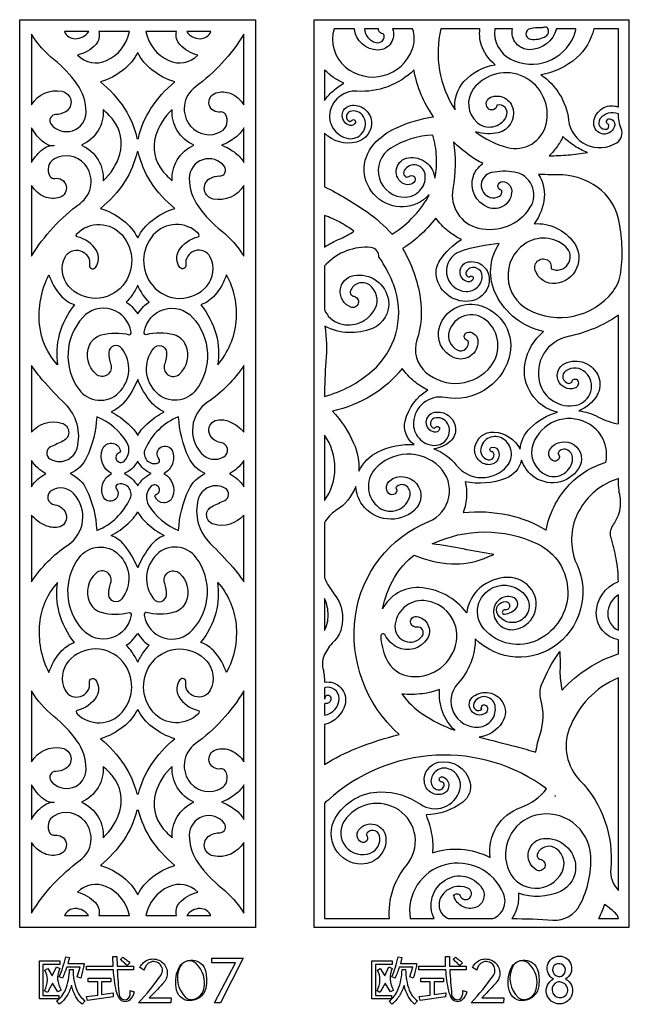
# Model space of a CAD drawing. Extents: x -3 to 213, y 3 to 294.
# Drawn here: x 108 to 140, y 179 to 231 of the extents above; entities that cross this region are included whole.
import ezdxf

# ---------------------------------------------------------------- set-up
doc = ezdxf.new("R2010")
doc.units = 0
doc.layers.add('LAYER_1', color=18, linetype='CONTINUOUS')

msp = doc.modelspace()

# ---------------------------------------------------------------- linework, layer by layer
at = {"layer": 'LAYER_1'}
for points in [[(108.079, 230.588), (120.505, 230.588), (120.505, 182.755), (108.079, 182.755)], [(140.156, 182.755), (123.587, 182.755), (123.587, 230.588), (140.156, 230.588)], [(136.275, 189.697), (136.263, 189.682), (136.293, 189.681)], [(118.34, 178.789), (119.444, 180.894), (118.204, 180.894), (118.204, 181.136), (119.855, 181.136), (118.652, 178.789)], [(109.117, 180.997), (110.187, 180.997), (110.187, 180.81), (109.304, 180.81), (109.304, 179.181), (110.141, 179.181), (110.141, 178.994), (109.117, 178.994)], [(126.629, 180.997), (127.699, 180.997), (127.699, 180.81), (126.817, 180.81), (126.817, 179.181), (127.653, 179.181), (127.653, 178.994), (126.629, 178.994)], [(111.599, 179.118), (112.187, 179.193), (112.187, 179.904), (111.693, 179.904), (111.693, 180.094), (112.884, 180.094), (112.884, 179.904), (112.395, 179.904), (112.395, 179.222), (113.001, 179.311), (112.996, 179.105), (111.65, 178.905)], [(129.111, 179.118), (129.7, 179.193), (129.7, 179.904), (129.205, 179.904), (129.205, 180.094), (130.397, 180.094), (130.397, 179.904), (129.908, 179.904), (129.908, 179.222), (130.514, 179.311), (130.508, 179.105), (129.163, 178.905)]]:
    msp.add_lwpolyline(points, close=True, dxfattribs=at)
for points in [[(108.7, 226.098, -0.318886), (110.309, 226.815, -0.682884), (110.5, 225.737, -0.140191), (109.972, 225.591, 0.61974), (109.723, 225.104, 0.72205), (111.573, 225.713, 0.157099), (111.096, 227.203, 0.068855), (109.873, 228.492, -0.088297), (108.7, 229.828)], [(110.433, 229.96, 0.299489), (111.004, 229.584, 0.249494), (111.711, 229.96)], [(112.245, 229.96, -0.257333), (112.084, 229.283, -0.154915), (111.124, 228.727, 0.31617), (112.655, 228.434, 0.244505), (113.858, 229.96)], [(114.727, 229.96, 0.244635), (115.928, 228.434, 0.316164), (117.461, 228.727, -0.15489), (116.518, 229.273, -0.245903), (116.338, 229.96)], [(119.883, 229.828, -0.09966), (117.324, 227.041, 0.437257), (117.082, 224.977, 0.358133), (118.678, 224.694, 0.428167), (118.911, 225.609, 0.305592), (118.653, 225.724, -0.934462), (118.405, 226.729, -0.180384), (119.206, 226.692, -0.159699), (119.883, 226.098)], [(116.874, 229.96, 0.249661), (117.58, 229.584, 0.30006), (118.151, 229.96)], [(124.637, 230.111, 0.29869), (125.235, 228.092, 0.520928), (128.751, 229.021, 0.083643), (128.855, 229.577, 0.087772), (128.771, 230.11), (127.71, 230.111, -0.530926), (126.951, 228.987, -0.383869), (125.704, 230.11)], [(126.238, 230.111, 0.318923), (126.83, 229.383, 0.593089), (127.261, 229.827, -0.156009), (127.028, 229.942, -0.234044), (126.968, 230.11)], [(131.003, 225.838, -0.216133), (131.467, 227.325, -0.176633), (133.121, 228.214, -0.121535), (132.449, 229.111, -0.135526), (132.317, 230.11), (130.261, 230.111, 0.102682), (130.189, 227.915, 0.101041)], [(136.348, 230.111, -0.342374), (134.927, 229.008, -0.473707), (134.025, 230.11), (133.094, 230.111, 0.31523), (133.941, 228.508, 0.436744), (137.261, 229.72, 0.031377), (137.314, 229.871, 0.02043), (137.37, 230.11)], [(135.532, 230.162, 0.042412), (134.97, 230.114, 0.845226), (134.97, 229.564, 0.181131), (135.793, 229.724, 0.416941), (135.887, 230.127, 0.34305), (135.714, 230.19, -0.078148)], [(135.525, 227.691, -0.216802), (136.984, 225.3, 0.552779), (139.519, 224.107, 0.361846), (139.756, 224.856, -0.097317), (139.605, 225.627, 0.341184), (138.637, 225.359, 0.718915), (139.005, 224.826, 0.234423), (139.081, 224.896, 0.138919), (139.097, 225.063, -0.928161), (139.158, 225.366, -0.42723), (139.412, 225.024, -0.930235), (138.309, 225.132, -0.465441), (139.438, 226.034, -0.016702), (139.521, 226.014, 0.005567), (139.605, 225.993), (139.605, 230.111), (138.309, 230.111, -0.163466), (137.407, 228.576, -0.138932)], [(114.256, 224.336), (114.328, 224.336, -0.08986), (114.984, 225.906, -0.080691), (116.255, 227.308, -0.093563), (115.053, 227.937, -0.106455), (114.292, 228.859, -0.106455), (113.531, 227.937, -0.093563), (112.329, 227.308, -0.080724), (113.6, 225.906, -0.089942)], [(124.132, 226.333, -0.057126), (124.543, 226.8, -0.047337), (125.143, 227.247, -0.047111), (124.617, 227.54, -0.044921), (124.132, 227.943)], [(127.694, 219.288, 0.06275), (128.85, 220.245, 0.06819), (129.65, 221.371, -0.41388), (126.867, 221.247, -0.412944), (126.735, 224.034, -0.101536), (127.89, 224.88, -0.069865), (129.873, 225.473, -0.056715), (129.227, 226.633, -0.055294), (128.844, 227.939, -0.213703), (125.834, 226.821, 0.362186), (124.431, 225.799, 0.431768), (125.369, 224.332, 0.635532), (126.188, 225.467, 0.358753), (125.472, 225.749, 0.703082), (125.456, 225.229, 0.318807), (125.506, 225.241, -0.225268), (125.554, 225.262, -0.909148), (125.758, 225.177, -0.394193), (125.478, 225.016, -0.810187), (125.499, 226.064, -0.444481), (126.601, 225.231, -0.368645), (125.819, 224.136, -0.266475), (124.132, 224.615), (124.132, 221.789, -0.037873), (126.37, 220.458, -0.055908)], [(133.207, 226.081, -0.681104), (132.728, 225.936, -0.499655), (132.876, 226.499, -0.466034), (134.064, 225.873, -0.409505), (133.28, 224.633, -0.067041), (132.711, 224.578, -0.060638), (132.088, 224.679, 0.097037), (133.761, 223.858, 0.423339), (135.803, 225.077, 0.349603), (134.625, 227.574, 0.357845), (131.985, 226.956, 0.396311), (132.166, 225.174, 0.48655), (133.697, 225.47, 0.295725), (133.648, 225.953, 0.31649)], [(111.33, 223.975, -0.153662), (112.214, 223.199, -0.159884), (112.47, 222.096, 0.138877), (113.349, 223.497, 0.244331), (112.988, 225.323, 0.024416), (112.794, 225.543, 0.015968), (112.47, 225.854, -0.159884), (112.214, 224.751, -0.153662)], [(116.114, 222.096, -0.159849), (116.37, 223.199, -0.153658), (117.253, 223.975, -0.153658), (116.37, 224.751, -0.159849), (116.114, 225.854, 0.138902), (115.235, 224.453, 0.244367), (115.596, 222.627, 0.024428), (115.79, 222.407, 0.015974)], [(108.7, 223.06, -0.100757), (109.325, 223.784, -0.166117), (109.883, 223.975), (109.883, 223.935, -0.171506), (109.346, 224.125, -0.095479), (108.7, 224.89)], [(119.883, 224.89, -0.100892), (119.45, 224.387, -0.077964), (118.701, 223.975, -0.077863), (119.451, 223.562, -0.100881), (119.883, 223.06)], [(129.949, 222.231, 0.060772), (130.029, 223.361, 0.058914), (129.832, 224.512, 0.125308), (127.619, 223.817, 0.770228), (128.404, 221.238, 0.418749), (129.44, 222.371, 0.747775), (128.33, 222.636, 0.308906), (128.352, 222.353, 0.418394), (128.576, 222.33, -0.986371), (128.842, 222.018, -0.357938), (128.196, 221.998, -0.667274), (128.55, 223.318, -0.418506)], [(130.919, 224.161, -0.084686), (130.886, 221.684, 0.398511), (132.236, 219.606, 0.319323), (134.966, 220.702, 0.541557), (134.132, 222.56, 0.08919), (132.927, 222.533, 0.773751), (132.856, 221.226, 0.214602), (133.345, 221.283, 0.345931), (133.463, 221.588, -0.947975), (133.505, 222.057, -0.396215), (133.988, 221.569, -0.535443), (132.75, 220.697, -0.399308), (131.969, 222.351, -0.082715), (132.141, 222.68, -0.065142), (132.472, 223.015, -0.049755), (131.77, 223.432, -0.036189)], [(137.978, 223.591, -0.052605), (137.31, 223.93, -0.048951), (136.681, 224.431, -0.053757), (136.398, 223.926, -0.046433), (135.96, 223.417, 0.020771), (136.957, 223.462, 0.020157)], [(114.326, 223.627), (114.258, 223.627, -0.090338), (113.603, 222.05, -0.081085), (112.329, 220.642, -0.093513), (113.531, 220.013, -0.106428), (114.292, 219.091, -0.106428), (115.053, 220.013, -0.093513), (116.255, 220.642, -0.081055), (114.981, 222.05, -0.090328)], [(108.7, 218.122, -0.09977), (111.259, 220.909, 0.43741), (111.502, 222.973, 0.35801), (109.906, 223.256, 0.428353), (109.673, 222.341, 0.305437), (109.93, 222.226, -0.934403), (110.179, 221.221, -0.180384), (109.377, 221.259, -0.159699), (108.7, 221.852)], [(119.883, 221.852, -0.318889), (118.274, 221.135, -0.682974), (118.084, 222.214, -0.140089), (118.612, 222.359, 0.619381), (118.861, 222.846, 0.722495), (117.011, 222.238, 0.157049), (117.488, 220.747, 0.068833), (118.711, 219.458, -0.088369), (119.883, 218.122)], [(135.399, 222.434, -0.167097), (135.7, 221.22, -0.140379), (135.17, 219.841, -0.257527), (137.272, 218.835, -0.571017), (136.32, 216.688, -0.357358), (135.221, 217.393, -0.739177), (135.93, 217.891, -0.147583), (136.029, 217.751, -0.085323), (136.073, 217.462, 0.856394), (136.845, 218.615, 0.351491), (134.66, 218.765, 0.558979), (134.853, 215.321, 0.366021), (139.308, 216.254, 0.136056), (139.742, 217.304, 0.08553), (139.605, 220.098, 0.183188), (138.523, 221.742, 0.160758), (136.401, 222.416, -0.007261), (136.053, 222.417, -0.003863)], [(124.132, 218.606, -0.05336), (124.908, 219.024, 0.055494), (125.681, 219.445, 0.03359), (124.93, 219.917, 0.034027), (124.132, 220.278)], [(134.428, 207.96, -0.175839), (134.956, 209.069, -0.127842), (136.398, 209.903, -0.399517), (134.694, 212.506, -0.178148), (135.667, 214.155, -0.224913), (133.163, 216.102, -0.270853), (133.329, 218.788, 0.06313), (131.286, 218.374, 0.83451), (131.596, 216.269, 0.416413), (132.44, 217.063, 0.723085), (131.625, 217.356, 0.265638), (131.593, 217.138, 0.300432), (131.755, 217.024, -0.909953), (131.96, 216.939, -0.39401), (131.68, 216.778, -0.810163), (131.701, 217.825, -0.444413), (132.802, 216.992, -0.384778), (131.881, 215.776, -0.414727), (130.028, 217.04, -0.196323), (130.206, 217.908, -0.107059), (131.344, 219.008, -0.066898), (130.625, 219.458, -0.061111), (129.987, 220.134, -0.042056), (129.101, 219.174, -0.051496), (128.244, 218.538, -0.093607), (129.173, 215.923, -0.11818), (128.995, 213.72, 0.302071), (129.471, 212.006, 0.430067), (132.899, 212.347, 0.404833), (132.632, 214.762, 0.538722), (130.697, 214.17, 0.360672), (131.12, 213.187, 0.663253), (131.688, 213.664, -0.939597), (131.734, 214.129, -0.395947), (132.213, 213.645, -0.537092), (130.966, 212.771, -0.401668), (130.197, 214.437, -0.382396), (132.203, 215.557, -0.436175), (133.842, 212.739, -0.379974), (130.481, 210.684, 0.449461), (128.814, 209.371, 0.420848), (129.913, 208.162, 0.583914), (130.614, 209.306, 0.359078), (129.899, 209.587, 0.701838), (129.883, 209.067, 0.317209), (129.933, 209.079, -0.223481), (129.981, 209.1, -0.909493), (130.185, 209.015, -0.393946), (129.905, 208.854, -0.810222), (129.926, 209.902, -0.4446), (131.027, 209.068, -0.22862), (130.767, 208.385, -0.168013), (129.881, 207.984, -0.138442), (131.072, 207.117, 0.479106), (133.755, 207.087, 0.450104), (133.529, 208.51, 0.542511), (132.358, 207.978, 0.386076), (132.744, 207.397, 0.748549), (132.992, 207.818, -0.927207), (132.915, 208.047, -0.382269), (133.256, 207.929, -0.614355), (132.727, 207.144, -0.43502), (132.051, 208.08, -0.372432), (133.05, 208.86, -0.270158)], [(111.098, 219.32, -0.433792), (113.469, 219.244, -0.369334), (113.502, 216.578, -0.462205), (110.652, 216.551, -0.305548), (110.467, 218.069, -0.846511), (111.757, 217.662, 0.773815), (112.069, 217.532, 0.305072), (112.118, 218.419, 0.207375), (111.107, 219.148, -0.336925), (111.055, 219.209, -0.213056)], [(117.487, 219.32, 0.433765), (115.115, 219.244, 0.369336), (115.082, 216.578, 0.462224), (117.932, 216.551, 0.305621), (118.117, 218.069, 0.84634), (116.827, 217.662, -0.773766), (116.515, 217.532, -0.305072), (116.466, 218.419, -0.207375), (117.477, 219.148, 0.336931), (117.529, 219.209, 0.213058)], [(124.149, 214.434, -0.054562), (124.205, 212.588, 0.019709), (124.132, 210.743, 0.114392), (126.643, 212.082, 0.294986), (127.864, 216.337, 0.040675), (127.541, 217.158, 0.034255), (127.016, 218.063), (126.984, 218.055, 0.441685), (126.564, 218.593, 0.222489), (124.216, 217.702, -0.034493), (124.169, 217.66, 0.135489), (124.132, 217.609), (124.132, 215.313, 0.226981), (124.922, 214.579, 0.36621), (126.797, 215.369, 0.3707), (126.492, 216.61, 0.499275), (125.499, 216.297, 0.469647), (125.668, 216.014, -0.44596), (125.91, 215.644, -0.44596), (125.515, 215.443, -0.757055), (125.671, 217.11, -0.423831), (127.496, 215.807, -0.345511), (126.653, 214.321, -0.220575)], [(109.617, 217.149, 0.097141), (110.223, 216.073, 0.135338), (110.964, 215.571, 0.099373), (110.163, 213.996, 0.109994), (110.078, 212.398, -0.163879), (109.125, 214.523, -0.141987)], [(118.967, 217.149, -0.097115), (118.36, 216.073, -0.135344), (117.62, 215.571, -0.099363), (118.421, 213.996, -0.109969), (118.506, 212.398, 0.153609), (119.481, 214.695, 0.152833)], [(114.292, 216.596, -0.0397), (113.99, 216.065, -0.052683), (113.693, 215.713, -0.059908), (113.978, 215.479, -0.044007), (114.292, 215.087, -0.044007), (114.605, 215.479, -0.059908), (114.891, 215.713, -0.052683), (114.593, 216.065, -0.0397)], [(113.945, 214.128, 0.633781), (111.398, 214.901, 0.356581), (111.205, 211.101, 0.453779), (113.286, 210.925, 0.383307), (113.454, 213.271, 0.689218), (112.774, 213.063, 0.112283), (112.869, 212.459, -0.788766), (112.098, 211.914, -0.324539), (111.752, 213.439, -0.231231), (112.376, 213.977, -0.124208), (113.853, 213.991, 0.313242), (113.92, 214.017, 0.187147)], [(114.639, 214.128, -0.633751), (117.187, 214.901, -0.356636), (117.379, 211.101, -0.453733), (115.298, 210.925, -0.383269), (115.13, 213.271, -0.689275), (115.81, 213.063, -0.11242), (115.715, 212.459, 0.789009), (116.486, 211.914, 0.324528), (116.832, 213.439, 0.231235), (116.208, 213.977, 0.124193), (114.731, 213.991, -0.313243), (114.664, 214.017, -0.187147)], [(137.521, 209.979, -0.098144), (138.568, 209.65, 0.083557), (139.605, 209.291), (139.605, 215.012, -0.099268), (136.966, 213.9, 0.432001), (135.46, 211.465, 0.401006), (137.403, 210.283, 0.600407), (137.883, 211.997, 0.347115), (136.846, 212.095, 0.704335), (137.002, 211.427, 0.182515), (137.083, 211.448, -0.052991), (137.156, 211.488, -0.808594), (137.475, 211.56, -0.451931), (137.303, 211.171, -0.929213), (136.784, 212.472, -0.437397), (138.557, 211.781, -0.227879), (138.485, 210.806, -0.171604)], [(108.7, 208.86, -0.289219), (110.288, 209.339, -0.690263), (110.376, 208.396, -0.006018), (109.708, 208.079, 0.59997), (109.67, 207.451, 0.499115), (111.102, 208.017, 0.27309), (110.468, 210.353, -0.019717), (109.288, 211.598, -0.03487), (108.7, 212.372)], [(119.883, 212.372, -0.100119), (117.97, 210.435, 0.459196), (117.65, 207.731, 0.351315), (118.821, 207.552, 0.726074), (118.659, 208.314, -0.340856), (118.046, 208.9, -0.41183), (118.48, 209.494, -0.147011), (119.152, 209.405, -0.108221), (119.883, 208.86)], [(125.94, 206.794, -0.172004), (126.963, 207.827, -0.127596), (128.86, 208.202, -0.315978), (128.377, 209.444, -0.196075), (129.57, 211.084, -0.066891), (128.85, 211.534, -0.061029), (128.212, 212.21, -0.089102), (126.614, 210.79, -0.085553), (124.546, 209.968, -0.085305), (125.666, 208.274, -0.115847)], [(114.292, 211.634, -0.076521), (113.578, 210.428, -0.128594), (112.896, 209.933, -0.057935), (113.795, 209.301, -0.081008), (114.292, 208.689, -0.081035), (114.788, 209.301, -0.057938), (115.688, 209.933, -0.128566), (115.006, 210.428, -0.076502)], [(110.734, 206.671, -0.182494), (111.605, 205.822, -0.098054), (112.134, 203.675, 0.194054), (113.899, 205.369, 0.664446), (113.223, 206.095, 0.516271), (113.166, 205.888, -0.462189), (113.056, 205.273, -0.462189), (112.467, 205.481, -0.18275), (112.464, 206.155, -0.180458), (112.911, 206.671, -0.375987), (112.437, 207.962, -0.749771), (113.378, 207.884, -0.367138), (113.31, 207.76, 0.470006), (113.182, 207.385, 0.470006), (113.574, 207.329, 0.360892), (113.716, 208.334, 0.160672), (112.134, 209.667, -0.098054), (111.605, 207.52, -0.182494)], [(115.673, 206.671, -0.375519), (116.125, 205.444, -0.696649), (115.207, 205.454, -0.416388), (115.267, 205.58, 0.474519), (115.404, 205.954, 0.474519), (115.01, 206.013, 0.36084), (114.868, 205.008, 0.160657), (116.45, 203.675, -0.098086), (116.979, 205.822, -0.182517), (117.85, 206.671, -0.182517), (116.979, 207.52, -0.098086), (116.45, 209.667, 0.195114), (114.682, 207.963, 0.662975), (115.367, 207.232, 0.525946), (115.42, 207.441, -0.466727), (115.518, 208.067, -0.466727), (116.117, 207.861, -0.182909), (116.12, 207.187, -0.180531)], [(138.952, 207.268, 0.338103), (137.943, 209.352, 0.447659), (135.112, 208.24, 0.412339), (135.868, 206.58, 0.51), (137.195, 207.453, 0.329802), (136.87, 207.937, 0.40521), (136.417, 207.73, -0.931773), (136.143, 207.355, -0.435059), (136.024, 207.977, -0.97854), (137.514, 206.937, -0.44003), (135.078, 206.559, -0.070086), (134.743, 206.914, -0.065973), (134.502, 207.374, -0.25014), (133.665, 206.417, -0.142507), (131.53, 206.248, -0.08125), (131.61, 205.499, -0.068519), (131.438, 204.623, -0.077906), (133.797, 204.495, -0.085576), (135.797, 203.696, -0.133031), (136.926, 205.98, -0.141451)], [(124.132, 205.252, 0.157014), (124.683, 206.963, 0.154579), (124.132, 208.702)], [(124.132, 195.681, -0.549804), (125.21, 194.507, -0.273866), (124.132, 193.453), (124.132, 191.348, -0.042561), (125.829, 192.206, -0.034487), (128.059, 192.93, -0.250512), (125.759, 199.185, -0.267596), (129.623, 204.15, 0.54123), (130.184, 207.028, 0.426998), (126.786, 206.905, 0.440582), (126.993, 204.894, 0.553658), (128.633, 205.536, 0.324716), (128.392, 206.045, 0.367858), (127.891, 205.942, -0.940081), (127.51, 205.632, -0.437119), (127.563, 206.298, -0.975378), (128.861, 204.732, -0.439205), (126.117, 205.037, -0.072482), (125.886, 205.472, -0.066776), (125.775, 205.994, -0.163713), (124.735, 204.729, 0.130324), (124.132, 204.086), (124.132, 201.189, 0.06827), (124.642, 200.326, -0.237279), (125.016, 198.512, -0.132753), (124.606, 197.806, 0.085324), (124.132, 197.142, 0.170359), (124.05, 196.411, -0.056306)], [(108.7, 205.983, -0.062059), (109.05, 206.39, -0.067118), (109.459, 206.671, -0.067181), (109.05, 206.952, -0.062124), (108.7, 207.359)], [(113.589, 206.671, -0.081061), (113.977, 206.413, -0.074901), (114.292, 206.02, -0.074731), (114.607, 206.414, -0.081048), (114.995, 206.671, -0.081114), (114.607, 206.928, -0.074776), (114.292, 207.323, -0.074946), (113.978, 206.929, -0.081127)], [(119.883, 207.359, -0.06226), (119.534, 206.953, -0.067238), (119.125, 206.671, -0.067176), (119.534, 206.39, -0.062196), (119.883, 205.983)], [(119.883, 204.482, -0.289224), (118.295, 204.003, -0.69031), (118.208, 204.946, -0.006064), (118.876, 205.263, 0.600081), (118.914, 205.891, 0.499102), (117.482, 205.325, 0.273112), (118.116, 202.989, -0.01973), (119.296, 201.744, -0.034895), (119.883, 200.97)], [(136.521, 197.293, -0.016482), (136.53, 196.276, 0.070466), (136.648, 195.267, -0.065139), (138.021, 196.43, -0.067022), (139.605, 197.173), (139.605, 197.912, -0.36039), (138.443, 199.314, -0.314158), (139.605, 200.98, 0.047379), (139.488, 202.206, 0.025976), (139.219, 203.298, -0.223487), (139.312, 203.923, 0.051994), (139.605, 204.483, 0.142882), (139.696, 205.446, -0.047342), (139.605, 206.409, 0.197623), (137.518, 204.69, 0.209673), (137.317, 202.137), (137.291, 202.154, -0.366281), (136.42, 197.706, -0.386255), (132.073, 197.975, -0.18721), (131.146, 195.608, 0.680509), (132.255, 193.32, 0.451014), (133.11, 194.451, 0.725506), (132, 194.58, 0.34819), (132.083, 194.241, 0.380723), (132.408, 194.262, -0.915197), (132.657, 194.439, -0.454859), (132.597, 194.04, -0.977265), (131.985, 194.951, -0.423317), (133.487, 194.668, -0.29812), (133.492, 193.563, -0.218889), (132.268, 192.787, -0.003419), (134.215, 192.289, -0.00629), (135.267, 191.998, -0.046625), (135.486, 192.952, 0.14999), (135.525, 194.764, -0.164462), (135.563, 195.541, -0.062656)], [(108.7, 200.97, -0.100086), (110.614, 202.907, 0.459189), (110.934, 205.611, 0.351297), (109.763, 205.79, 0.726102), (109.924, 205.028, -0.340854), (110.538, 204.442, -0.411829), (110.104, 203.848, -0.147011), (109.432, 203.937, -0.108221), (108.7, 204.482)], [(114.292, 201.708, 0.076527), (113.578, 202.914, 0.128577), (112.896, 203.409, 0.057935), (113.795, 204.041, 0.081008), (114.292, 204.653, 0.081035), (114.788, 204.041, 0.057938), (115.688, 203.409, 0.128549), (115.006, 202.914, 0.076508)], [(133.049, 202.412, -0.01788), (131.428, 202.704, 0.02673), (129.802, 202.967, -0.226415), (135.34, 202.975, -0.626407), (135.38, 197.917, -0.341825), (132.526, 198.494, -0.501085), (133.004, 200.667, -0.352746), (134.734, 200.22, -0.500954), (134.335, 198.878, -0.356598), (133.255, 199.251, -0.627585), (133.686, 199.928, -0.417261), (133.879, 199.681, -0.417261), (133.63, 199.49, 0.80782), (133.548, 199.266), (133.514, 199.267, 0.201221), (134.192, 199.536, 0.575688), (134.032, 200.166, 0.515219), (133.029, 199.364, 0.437963), (134.126, 198.458, 0.557669), (135.051, 200.542, 0.252289), (133.767, 201.205, 0.177014), (132.316, 200.647, 0.185351), (131.62, 199.33, 0.224699), (129.122, 200.664, 0.294946), (127.189, 199.545, -0.083356), (127.819, 201.198, -0.094043), (128.853, 202.382, 0.091953), (130.811, 201.921, 0.106162), (132.535, 202.207, 0.001232), (132.792, 202.309, -0.000411)], [(113.945, 199.214, -0.633781), (111.398, 198.441, -0.356581), (111.205, 202.241, -0.453779), (113.286, 202.417, -0.383307), (113.454, 200.071, -0.689219), (112.774, 200.279, -0.112263), (112.869, 200.883, 0.788742), (112.098, 201.428, 0.324535), (111.752, 199.903, 0.231231), (112.376, 199.365, 0.124208), (113.853, 199.35, -0.313242), (113.92, 199.325, -0.187147)], [(114.639, 199.214, 0.633751), (117.187, 198.441, 0.356636), (117.379, 202.241, 0.453733), (115.298, 202.417, 0.383269), (115.13, 200.071, 0.689277), (115.81, 200.279, 0.1124), (115.715, 200.883, -0.788984), (116.486, 201.428, -0.324524), (116.832, 199.903, -0.231235), (116.208, 199.365, -0.124193), (114.731, 199.35, 0.313243), (114.664, 199.325, 0.187147)], [(109.617, 196.193, -0.097141), (110.223, 197.269, -0.135338), (110.964, 197.771, -0.099373), (110.163, 199.346, -0.109994), (110.078, 200.944, 0.161374), (109.119, 198.778, 0.144519)], [(118.967, 196.193, 0.097115), (118.36, 197.269, 0.135344), (117.62, 197.771, 0.099363), (118.421, 199.346, 0.109969), (118.506, 200.944, -0.158455), (119.471, 198.729, -0.147594)], [(139.605, 200.278, 0.263125), (139.045, 199.288, 0.293094), (139.605, 198.416)], [(124.132, 198.414, 0.119818), (124.325, 199.207, 0.106994), (124.132, 200.097)], [(127.091, 198.1, 0.086516), (127.36, 196.959, 0.278051), (128.715, 195.982, 0.391567), (131.075, 197.829, 0.442052), (129.361, 199.982, 0.420251), (127.842, 198.623, 0.741137), (129.276, 198.115, 0.674144), (128.987, 198.587, -0.455604), (128.661, 198.855, -0.455604), (128.972, 199.14, -0.553583), (129.535, 197.967, -0.385405), (127.952, 197.527, -0.167512), (127.332, 198.162, 0.824457)], [(114.292, 196.746, 0.0397), (113.99, 197.277, 0.052683), (113.693, 197.629, 0.059957), (113.978, 197.863, 0.044022), (114.292, 198.255, 0.044022), (114.605, 197.863, 0.059957), (114.891, 197.629, 0.052683), (114.593, 197.277, 0.0397)], [(111.098, 194.022, 0.433792), (113.469, 194.098, 0.369334), (113.502, 196.764, 0.462205), (110.652, 196.791, 0.305548), (110.467, 195.272, 0.846511), (111.757, 195.68, -0.773815), (112.069, 195.809, -0.305072), (112.118, 194.923, -0.207375), (111.107, 194.194, 0.336925), (111.055, 194.133, 0.213056)], [(117.487, 194.022, -0.433765), (115.115, 194.098, -0.369336), (115.082, 196.764, -0.462224), (117.932, 196.791, -0.305621), (118.117, 195.272, -0.84634), (116.827, 195.68, 0.773766), (116.515, 195.809, 0.305072), (116.466, 194.923, 0.207375), (117.477, 194.194, -0.336931), (117.529, 194.133, -0.213058)], [(139.605, 195.908, 0.20701), (137.021, 193.225, 0.288593), (137.583, 190.508, -0.21817), (139.202, 185.87, 0.217271), (139.605, 184.71)], [(108.7, 191.49, -0.318987), (110.31, 192.207, -0.683056), (110.5, 191.129, -0.139997), (109.972, 190.983, 0.619625), (109.723, 190.495, 0.72205), (111.573, 191.105, 0.157102), (111.096, 192.595, 0.068852), (109.873, 193.884, -0.088296), (108.7, 195.22)], [(119.883, 195.22, -0.099793), (117.324, 192.433, 0.437414), (117.082, 190.369, 0.358013), (118.678, 190.086, 0.428171), (118.911, 191.001, 0.305671), (118.653, 191.116, -0.934588), (118.405, 192.121, -0.18036), (119.207, 192.083, -0.159787), (119.883, 191.49)], [(124.132, 193.945, 0.37533), (124.898, 194.822, 0.503831), (124.132, 195.389), (124.132, 194.8), (124.173, 194.827, -0.887929), (124.439, 194.929, -0.450785), (124.305, 194.576, -0.04692), (124.25, 194.561, -0.022378), (124.132, 194.546)], [(130.991, 193.153, -0.116786), (130.365, 194.085, -0.106635), (130.186, 195.298, -0.061453), (129.298, 195.077, -0.051316), (128.204, 195.056, 0.081877), (129.308, 194.001, 0.066181)], [(114.242, 189.803), (114.342, 189.803, -0.087673), (115.005, 191.333, -0.078801), (116.255, 192.7, -0.093563), (115.053, 193.329, -0.106455), (114.292, 194.251, -0.106455), (113.531, 193.329, -0.093563), (112.329, 192.7, -0.078811), (113.579, 191.333, -0.087621)], [(132.86, 186.454, -0.355784), (134.469, 189.09, 0.143558), (135.829, 190.07, 0.174549), (129.988, 191.83, 0.172653), (124.299, 189.459, -0.044007), (124.207, 189.389, 0.151707), (124.132, 189.301), (124.132, 183.227), (127.549, 183.227, -0.19794), (128.45, 186.033, 0.448029), (128.036, 188.951, 0.416676), (125.174, 188.364, 0.733522), (126.553, 186.682, 0.37231), (127.024, 187.596, 0.734049), (126.321, 187.644, -0.931272), (126.047, 187.269, -0.435159), (125.927, 187.89, -0.692283), (127.363, 187.491, -0.441402), (126.086, 186.1, -0.57747), (124.698, 188.526, -0.264839), (127.075, 189.904, -0.1543), (129.184, 189.255, 0.515802), (131.258, 190.007, 0.408563), (130.639, 191.127, 0.499469), (129.738, 190.461, 0.356669), (130.1, 190.011, 0.511691), (130.433, 190.314, 0.384888), (130.316, 190.418, -0.465972), (130.175, 190.581, -0.465972), (130.36, 190.691, -0.736659), (130.329, 189.787, -0.459954), (129.388, 190.425, -0.389015), (130.142, 191.462, -0.400139), (131.786, 190.428, -0.301908), (131.412, 189.366, -0.155567), (129.477, 188.687, -0.053731), (129.778, 187.624, -0.063385), (129.818, 186.688, -0.103232), (131.308, 186.881, -0.096174)], [(111.33, 189.367, -0.153668), (112.214, 188.591, -0.159874), (112.47, 187.488, 0.138885), (113.349, 188.889, 0.24429), (112.988, 190.715, 0.024406), (112.794, 190.935, 0.015961), (112.47, 191.246, -0.159852), (112.214, 190.143, -0.153683)], [(116.114, 187.488, -0.159839), (116.37, 188.591, -0.153663), (117.253, 189.367, -0.153679), (116.37, 190.143, -0.159817), (116.114, 191.246, 0.138857), (115.235, 189.845, 0.244362), (115.596, 188.019, 0.024428), (115.79, 187.799, 0.015974)], [(108.7, 188.452, -0.100768), (109.325, 189.176, -0.166117), (109.883, 189.367), (109.883, 189.327, -0.171506), (109.346, 189.516, -0.095479), (108.7, 190.282)], [(119.883, 190.282, -0.100892), (119.45, 189.779, -0.077964), (118.701, 189.367, -0.077964), (119.45, 188.955, -0.100892), (119.883, 188.452)], [(114.343, 188.925), (114.241, 188.925, -0.087444), (113.577, 187.398, -0.078636), (112.329, 186.034, -0.093541), (113.531, 185.405, -0.106454), (114.292, 184.483, -0.106454), (115.053, 185.405, -0.093541), (116.255, 186.034, -0.078657), (115.006, 187.398, -0.087506)], [(108.7, 183.514, -0.099638), (111.259, 186.301, 0.437253), (111.502, 188.365, 0.35813), (109.906, 188.648, 0.428246), (109.673, 187.733, 0.305485), (109.93, 187.618, -0.934405), (110.179, 186.613, -0.180384), (109.377, 186.65, -0.159699), (108.7, 187.244)], [(119.883, 187.244, -0.318889), (118.274, 186.527, -0.682974), (118.084, 187.605, -0.14002), (118.612, 187.751, 0.619417), (118.861, 188.238, 0.722341), (117.011, 187.629, 0.157054), (117.488, 186.139, 0.068807), (118.711, 184.85, -0.088281), (119.883, 183.514)], [(134.341, 184.568, -0.0856), (134.287, 183.876, -0.083704), (134, 183.227, -0.017041), (136.163, 183.153, 0.298622), (137.585, 183.952, 0.13281), (138.147, 186.536, 0.47366), (135.258, 188.669, 0.468969), (133.854, 185.726, 0.626851), (136.639, 185.672, 0.363219), (136.356, 186.9, 0.475124), (135.342, 186.652, 0.493751), (135.495, 186.354, -0.470219), (135.726, 185.944, -0.470219), (135.28, 185.794, -0.721939), (135.675, 187.45, -0.427322), (137.354, 185.972, -0.302698), (136.558, 184.664, -0.19887)], [(129.907, 183.227, -0.380724), (130.477, 185.254, -0.411412), (132.422, 184.835, -0.518082), (132.009, 183.792, -0.424064), (130.931, 184.475), (130.945, 184.438, -0.663528), (131.267, 184.43, 0.535124), (131.776, 184.318, 0.535124), (131.683, 184.832, 0.367157), (130.289, 184.408, 0.464003), (130.649, 183.227), (133.001, 183.227, 0.420393), (133.559, 184.547, 0.375134), (130.476, 186.063, 0.186247), (129.018, 185.002, 0.185061), (128.644, 183.227)], [(113.858, 183.383, 0.244445), (112.655, 184.908, 0.316088), (111.124, 184.615, -0.154813), (112.066, 184.07, -0.245846), (112.246, 183.383)], [(116.338, 183.383, -0.257191), (116.5, 184.059, -0.154774), (117.461, 184.615, 0.316082), (115.929, 184.908, 0.24456), (114.727, 183.383)], [(111.71, 183.383, 0.24936), (111.004, 183.758, 0.299501), (110.434, 183.383)], [(118.15, 183.383, 0.299501), (117.58, 183.758, 0.24936), (116.874, 183.383)], [(138.878, 183.974, -0.016292), (138.737, 183.601, -0.015841), (138.567, 183.227), (139.605, 183.227, 0.195244), (139.522, 183.432, 0.049575)], [(111.107, 180.153), (111.269, 180.672), (110.557, 180.672, -0.007297), (110.446, 180.368, -0.007812), (110.334, 180.087), (110.164, 180.165, 0.024185), (110.351, 180.661, 0.022506), (110.501, 181.21), (110.694, 181.172), (110.612, 180.86), (111.467, 180.86, -0.056498), (111.445, 180.666, -0.018725), (111.292, 180.097)], [(111.589, 180.726), (112.998, 180.726), (112.983, 181.223), (113.199, 181.223), (113.206, 180.726), (114.078, 180.726), (114.078, 180.536), (113.215, 180.536, 0.008269), (113.313, 179.22, 0.890456), (113.891, 179.205, 0.043421), (113.897, 179.32, -0.043421), (113.903, 179.435), (114.109, 179.37, -0.183943), (113.835, 178.921, -0.436344), (113.338, 179.003, -0.093554), (113.161, 179.426, -0.038072), (113.01, 180.536), (111.589, 180.536)], [(113.394, 181.073), (113.515, 181.203, -0.006629), (113.697, 181.059, -0.006277), (113.885, 180.903), (113.742, 180.754, 0.006098), (113.571, 180.914, 0.00597)], [(114.34, 178.789, 0.034764), (115.512, 180.239, 0.88105), (114.831, 180.856, 0.081937), (114.728, 180.734, 0.05539), (114.631, 180.52), (114.413, 180.652, -0.452095), (115.486, 180.996, -0.45247), (115.69, 179.889, -0.021586), (115.589, 179.772, -0.00332), (114.897, 179.045), (116.064, 179.045), (116.041, 178.789)], [(117.902, 179.692, -0.342619), (117.161, 178.905, -0.389318), (116.345, 179.449, -0.161305), (116.435, 180.586, -0.72133), (117.86, 180.474, -0.047306), (117.911, 180.131, -0.037369)], [(128.62, 180.153), (128.782, 180.672), (128.069, 180.672, -0.007393), (127.958, 180.368, -0.007913), (127.846, 180.087), (127.676, 180.165, 0.024185), (127.863, 180.661, 0.022506), (128.014, 181.21), (128.207, 181.172), (128.125, 180.86), (128.98, 180.86, -0.056498), (128.958, 180.666, -0.018725), (128.804, 180.097)], [(129.101, 180.726), (130.511, 180.726), (130.496, 181.223), (130.712, 181.223), (130.719, 180.726), (131.591, 180.726), (131.591, 180.536), (130.728, 180.536, 0.008241), (130.826, 179.22, 0.889761), (131.404, 179.205, 0.043416), (131.41, 179.32, -0.043416), (131.416, 179.435), (131.621, 179.37, -0.183922), (131.348, 178.921, -0.436239), (130.851, 179.003, -0.093624), (130.673, 179.425, -0.038026), (130.522, 180.536), (129.101, 180.536)], [(130.907, 181.073), (131.028, 181.203, -0.006629), (131.21, 181.059, -0.006277), (131.398, 180.903), (131.254, 180.754, 0.006102), (131.084, 180.914, 0.005975)], [(131.853, 178.789, 0.034771), (133.024, 180.239, 0.880961), (132.344, 180.856, 0.081981), (132.241, 180.734, 0.05539), (132.144, 180.52), (131.926, 180.652, -0.452077), (132.999, 180.996, -0.452454), (133.203, 179.889, -0.021641), (133.101, 179.771, -0.003372), (132.41, 179.045), (133.577, 179.045), (133.554, 178.789)], [(135.415, 179.692, -0.342618), (134.673, 178.905, -0.389239), (133.857, 179.449, -0.161372), (133.947, 180.586, -0.721336), (135.372, 180.474, -0.047306), (135.424, 180.131, -0.037369)], [(136.182, 180.045, -0.769345), (136.502, 181.252, -0.769543), (136.822, 180.045, -0.785626), (136.502, 178.733, -0.785079)], [(109.4, 180.515), (109.553, 180.599), (109.797, 180.206), (110.011, 180.687), (110.189, 180.607, 0.125726), (110.078, 180.03, 0.12407), (110.258, 179.463), (110.087, 179.362), (109.814, 179.827, -0.004219), (109.672, 179.572, -0.004601), (109.537, 179.341), (109.383, 179.43, 0.125906), (109.539, 180.001, 0.140493)], [(110.701, 180.548), (110.891, 180.548, 0.094904), (111.083, 179.458, 0.150492), (111.518, 178.9), (111.361, 178.725, -0.094557), (111.04, 179.11, -0.072007), (110.808, 179.724, -0.081807), (110.565, 179.161, -0.082908), (110.158, 178.713), (110.019, 178.877, 0.135584), (110.487, 179.484, 0.094759)], [(117.162, 178.961, 0.303256), (117.772, 179.51, 0.275846), (117.37, 180.863, 0.501243), (116.528, 180.705, 0.331423), (116.835, 179.062, 0.112276), (116.986, 178.975, 0.111178)], [(126.913, 180.515), (127.066, 180.599), (127.31, 180.206), (127.524, 180.687), (127.702, 180.607, 0.125773), (127.591, 180.03, 0.124148), (127.77, 179.463), (127.6, 179.362), (127.326, 179.827, -0.004214), (127.185, 179.572, -0.004597), (127.05, 179.341), (126.895, 179.43, 0.125824), (127.051, 180.001, 0.140445)], [(128.214, 180.548), (128.404, 180.548, 0.094904), (128.596, 179.458, 0.150492), (129.03, 178.9), (128.873, 178.725, -0.094607), (128.553, 179.11, -0.07196), (128.32, 179.724, -0.08163), (128.077, 179.161, -0.082793), (127.671, 178.713), (127.532, 178.877, 0.135482), (127.999, 179.484, 0.094623)], [(134.675, 178.961, 0.303202), (135.285, 179.51, 0.275939), (134.882, 180.863, 0.501134), (134.041, 180.705, 0.331452), (134.347, 179.062, 0.112258), (134.499, 178.975, 0.11122)], [(136.606, 180.193, 0.760629), (136.519, 180.853, 0.833673), (136.314, 180.234, 0.090707), (136.485, 180.177, 0.135958)], [(136.387, 179.874, 0.777616), (136.481, 179.063, 0.840507), (136.723, 179.829, 0.086657), (136.528, 179.891, 0.125103)]]:
    msp.add_lwpolyline(points, format="xyb", close=True, dxfattribs=at)

doc.saveas('drawing.dxf')
